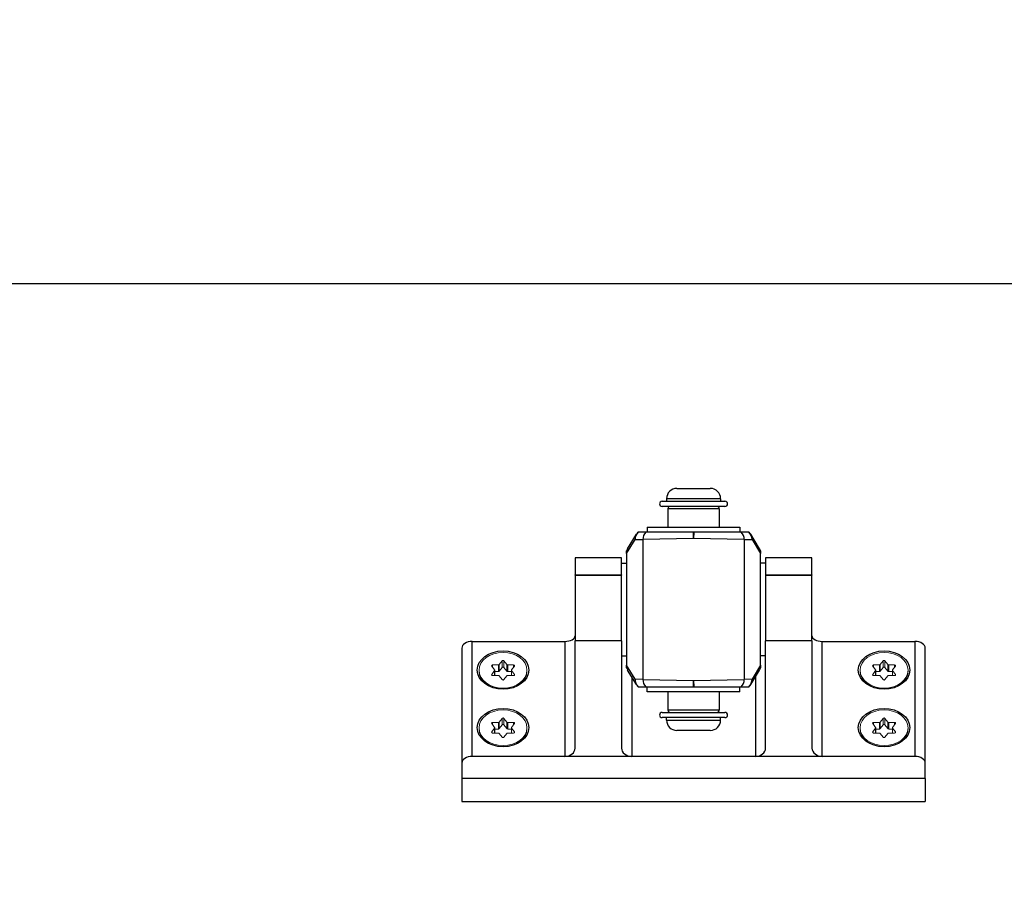
# Model space of a CAD drawing. Units: inches. Extents: x 0 to 32041, y -174 to 19884.
# Drawn here: x 6032 to 6223, y 2983 to 3151 of the extents above; entities that cross this region are included whole.
import ezdxf

# ---------------------------------------------------------------- set-up
doc = ezdxf.new("R2010")
doc.units = ezdxf.units.IN
doc.header["$MEASUREMENT"] = 0
doc.linetypes.add('HIDDEN', pattern=[0.375, 0.25, -0.125])
doc.layers.add('SIMON-PROtec_03', color=5, linetype='Continuous', lineweight=30)
doc.layers.add('SIMON-PROtec_04', color=6, linetype='Continuous', lineweight=15)
doc.layers.add('SIMON-PROtec_0x', color=7, linetype='Continuous', lineweight=30, plot=False)

msp = doc.modelspace()

# ---------------------------------------------------------------- linework, layer by layer
at = {"layer": 'SIMON-PROtec_03'}
for p, q in [((6159.758, 3060.237), (6166.258, 3060.237)), ((6156.908, 3057.737), (6169.108, 3057.737)), ((6168.258, 3058.237), (6157.758, 3058.237)), ((6157.758, 3058.237), (6157.758, 3057.737)), ((6168.258, 3058.237), (6168.258, 3057.737)), ((6169.108, 3056.737), (6156.908, 3056.737)), ((6168.008, 3056.237), (6158.008, 3056.237)), ((6158.008, 3056.237), (6158.008, 3052.737)), ((6168.008, 3056.237), (6168.008, 3052.737)), ((6154.008, 3052.737), (6172.008, 3052.737)), ((6154.008, 3052.737), (6154.008, 3051.737)), ((6172.008, 3052.737), (6172.008, 3051.737)), ((6150.008, 3047.585), (6151.639, 3050.291)), ((6150.195, 3048.504), (6151.896, 3051.323)), ((6151.639, 3050.291), (6153.163, 3050.33)), ((6152.228, 3051.737), (6152.248, 3051.737)), ((6163.008, 3050.537), (6153.163, 3050.33)), ((6153.163, 3050.33), (6153.163, 3023.144)), ((6162.977, 3051.737), (6153.732, 3051.737)), ((6163.008, 3050.537), (6162.977, 3051.737)), ((6162.977, 3051.737), (6163.04, 3051.737)), ((6163.04, 3051.737), (6163.008, 3050.537)), ((6172.853, 3050.33), (6163.008, 3050.537)), ((6172.285, 3051.737), (6163.04, 3051.737)), ((6172.853, 3050.33), (6174.377, 3050.291)), ((6172.853, 3050.33), (6172.853, 3023.144)), ((6173.768, 3051.737), (6173.789, 3051.737)), ((6175.821, 3048.504), (6174.12, 3051.323)), ((6174.377, 3050.291), (6176.008, 3047.585)), ((6140.008, 3046.745), (6140.008, 3043.424)), ((6149.008, 3046.745), (6140.008, 3046.745)), ((6149.008, 3043.424), (6149.008, 3046.745)), ((6150.008, 3048.075), (6150.008, 3048.095)), ((6150.008, 3047.585), (6150.008, 3048.075)), ((6150.008, 3047.585), (6150.008, 3025.889)), ((6176.008, 3048.095), (6176.008, 3048.075)), ((6176.008, 3048.075), (6176.008, 3047.585)), ((6176.008, 3025.889), (6176.008, 3047.585)), ((6177.008, 3046.745), (6177.008, 3043.424)), ((6186.008, 3046.745), (6177.008, 3046.745)), ((6186.008, 3043.424), (6186.008, 3046.745)), ((6149.008, 3045.737), (6150.008, 3045.737)), ((6177.008, 3045.737), (6176.008, 3045.737)), ((6140.008, 3043.424), (6149.008, 3043.424)), ((6140.008, 3043.408), (6140.008, 3043.424)), ((6140.008, 3043.408), (6140.008, 3030.628)), ((6140.008, 3043.408), (6149.008, 3043.408)), ((6149.008, 3043.424), (6149.008, 3043.408)), ((6149.008, 3030.628), (6149.008, 3043.408)), ((6177.008, 3043.424), (6186.008, 3043.424)), ((6177.008, 3043.424), (6177.008, 3043.408)), ((6177.008, 3043.408), (6186.008, 3043.408)), ((6177.008, 3043.408), (6177.008, 3030.628)), ((6186.008, 3043.424), (6186.008, 3043.408)), ((6186.008, 3030.628), (6186.008, 3043.408)), ((6118.008, 3029.202), (6118.008, 3006.873)), ((6120.008, 3008.209), (6120.008, 3030.538)), ((6120.008, 3030.538), (6138.008, 3030.538)), ((6138.008, 3030.538), (6138.008, 3008.209)), ((6149.008, 3030.628), (6140.008, 3030.628)), ((6140.008, 3009.82), (6140.008, 3030.628)), ((6149.008, 3030.628), (6149.008, 3009.82)), ((6186.008, 3030.628), (6177.008, 3030.628)), ((6177.008, 3009.82), (6177.008, 3030.628)), ((6186.008, 3030.628), (6186.008, 3009.82)), ((6188.008, 3008.209), (6188.008, 3030.538)), ((6188.008, 3030.538), (6206.008, 3030.538)), ((6206.008, 3030.538), (6206.008, 3008.209)), ((6208.008, 3006.873), (6208.008, 3029.202)), ((6149.008, 3027.737), (6150.008, 3027.737)), ((6177.008, 3027.737), (6176.008, 3027.737)), ((6151.639, 3023.184), (6150.008, 3025.889)), ((6150.008, 3025.4), (6150.008, 3025.889)), ((6150.008, 3025.379), (6150.008, 3025.4)), ((6176.008, 3025.889), (6174.377, 3023.184)), ((6176.008, 3025.889), (6176.008, 3025.4)), ((6176.008, 3025.4), (6176.008, 3025.379)), ((6151.896, 3022.151), (6150.195, 3024.971)), ((6151.008, 3023.623), (6151.008, 3008.209)), ((6174.12, 3022.151), (6175.821, 3024.971)), ((6175.008, 3023.623), (6175.008, 3008.209)), ((6153.163, 3023.144), (6151.639, 3023.184)), ((6152.248, 3021.737), (6152.228, 3021.737)), ((6153.163, 3023.144), (6163.008, 3022.938)), ((6153.732, 3021.737), (6162.977, 3021.737)), ((6154.008, 3020.737), (6154.008, 3021.737)), ((6162.977, 3021.737), (6163.008, 3022.938)), ((6163.04, 3021.737), (6162.977, 3021.737)), ((6163.008, 3022.938), (6172.853, 3023.144)), ((6163.008, 3022.938), (6163.04, 3021.737)), ((6163.04, 3021.737), (6172.285, 3021.737)), ((6172.008, 3020.737), (6172.008, 3021.737)), ((6174.377, 3023.184), (6172.853, 3023.144)), ((6173.789, 3021.737), (6173.768, 3021.737)), ((6172.008, 3020.737), (6154.008, 3020.737)), ((6158.008, 3020.737), (6158.008, 3017.237)), ((6168.008, 3020.737), (6168.008, 3017.237)), ((6156.908, 3016.737), (6169.108, 3016.737)), ((6169.108, 3015.737), (6156.908, 3015.737)), ((6157.758, 3015.237), (6157.758, 3015.737)), ((6158.008, 3017.237), (6168.008, 3017.237)), ((6168.258, 3015.237), (6168.258, 3015.737)), ((6157.758, 3015.237), (6168.258, 3015.237)), ((6166.258, 3013.237), (6159.758, 3013.237)), ((6138.008, 3008.209), (6120.008, 3008.209)), ((6151.008, 3008.209), (6138.008, 3008.209)), ((6175.008, 3008.209), (6151.008, 3008.209)), ((6188.008, 3008.209), (6175.008, 3008.209)), ((6206.008, 3008.209), (6188.008, 3008.209)), ((6118.008, 3006.873), (6118.008, 3003.896)), ((6208.008, 3003.896), (6208.008, 3006.873)), ((6118.008, 3003.896), (6118.008, 2999.43)), ((6208.008, 3003.896), (6118.008, 3003.896)), ((6208.008, 3003.896), (6208.008, 2999.43)), ((6118.008, 2999.43), (6208.008, 2999.43)), ((6118.008, 2999.43), (6208.008, 2999.43))]:
    msp.add_line(p, q, dxfattribs=at)
for centre, radius, start, end in [((6159.758, 3058.237), 2, 90, 180), ((6166.258, 3058.237), 2, 0, 90), ((6156.908, 3057.237), 0.5, 90, 270), ((6169.108, 3057.237), 0.5, 270, 90), ((6158.508, 3056.237), 0.5, 90, 180), ((6167.508, 3056.237), 0.5, 0, 90), ((6153.608, 3050.291), 2, 133.6631, 148.90853), ((6172.408, 3050.291), 2, 31.09147, 46.3369), ((6151.908, 3047.471), 2, 148.90853, 161.80513), ((6174.108, 3047.471), 2, 18.19487, 31.09147), ((6151.908, 3026.004), 2, 198.19487, 211.09147), ((6174.108, 3026.004), 2, 328.90853, 341.80513), ((6153.608, 3023.184), 2, 211.09147, 226.3369), ((6172.408, 3023.184), 2, 313.6631, 328.90853), ((6156.908, 3016.237), 0.5, 90, 270), ((6158.508, 3017.237), 0.5, 180, 270), ((6167.508, 3017.237), 0.5, 270, 0), ((6169.108, 3016.237), 0.5, 270, 90), ((6159.758, 3015.237), 2, 180, 270), ((6166.258, 3015.237), 2, 270, 0)]:
    msp.add_arc(centre, radius, start, end, dxfattribs=at)
for centre, major_axis, ratio, start_param, end_param in [((6153.608, 3050.291), (-1.713, 1.033), 0.9453413, 0, 0.5678237), ((6153.608, 3050.291), (-0.052, 1.999), 0.9844928, 0.7362797, 1.5450222), ((6155.132, 3050.33), (-0.052, 1.999), 0.9844928, 0.7647531, 1.5450222), ((6170.884, 3050.33), (-0.052, -1.999), 0.9844928, 1.5965705, 2.3768396), ((6172.408, 3050.291), (-0.052, -1.999), 0.9844928, 1.5965705, 2.4053129), ((6172.408, 3050.291), (1.713, 1.033), 0.9453413, 5.7153616, 6.2831853), ((6151.908, 3047.471), (-1.713, 1.033), 0.9453413, 0, 0.2480922), ((6174.108, 3047.471), (1.713, 1.033), 0.9453413, 6.0350931, 6.2831853), ((6138.008, 3031.597), (-2, 0), 0.5299063, 1.5707963, 3.1415927), ((6188.008, 3031.597), (-2, 0), 0.5299063, 0, 1.5707963), ((6120.008, 3029.202), (-2, 0), 0.6678529, 4.712389, 6.2831853), ((6206.008, 3029.202), (2, 0), 0.6678529, 0, 1.5707963), ((6151.908, 3026.004), (-1.713, -1.033), 0.9453413, 6.0350931, 6.2831853), ((6174.108, 3026.004), (1.713, -1.033), 0.9453413, 0, 0.2480922), ((6153.608, 3023.184), (-1.713, -1.033), 0.9453413, 5.7153616, 6.2831853), ((6153.608, 3023.184), (0.052, 1.999), 0.9844928, 1.5965705, 2.4053129), ((6155.132, 3023.144), (-0.052, -1.999), 0.9844928, 4.7381631, 5.5184322), ((6170.884, 3023.144), (-0.052, 1.999), 0.9844928, 3.9063457, 4.6866148), ((6172.408, 3023.184), (0.052, -1.999), 0.9844928, 0.7362797, 1.5450222), ((6172.408, 3023.184), (1.713, -1.033), 0.9453413, 0, 0.5678237), ((6120.008, 3006.873), (-2, 0), 0.6678529, 4.712389, 6.2831853), ((6138.008, 3009.82), (2, 0), 0.8057995, 4.712389, 6.2831853), ((6151.008, 3009.82), (2, 0), 0.8057995, 3.1415927, 4.712389), ((6175.008, 3009.82), (2, 0), 0.8057995, 4.712389, 6.2831853), ((6188.008, 3009.82), (2, 0), 0.8057995, 3.1415927, 4.712389), ((6206.008, 3006.873), (2, 0), 0.6678529, 0, 1.5707963)]:
    msp.add_ellipse(centre, major_axis=major_axis, ratio=ratio, start_param=start_param, end_param=end_param, dxfattribs=at)
for centre in [(6126.008, 3024.955), (6200.008, 3024.955), (6126.008, 3013.791), (6200.008, 3013.791)]:
    msp.add_ellipse(centre, major_axis=(5, 0), ratio=0.7442933, dxfattribs=at)
for points, weights in [([(6153.732, 3051.737), (6152.978, 3051.737), (6152.248, 3051.737)], [0.999991814542, 0.999890401491, 0.999991666562]), ([(6173.768, 3051.737), (6173.038, 3051.737), (6172.285, 3051.737)], [0.999991666564, 0.999890401506, 0.999991814543]), ([(6152.248, 3021.737), (6152.978, 3021.737), (6153.732, 3021.737)], [0.999991666551, 0.999890401341, 0.99999181453]), ([(6172.285, 3021.737), (6173.038, 3021.737), (6173.768, 3021.737)], [0.999991814544, 0.999890401523, 0.999991666565])]:
    msp.add_rational_spline(points, weights, degree=2, dxfattribs=at)
at = {"layer": 'SIMON-PROtec_04'}
for p, q in [((6124.363, 3025), (6123.8, 3025.725)), ((6123.973, 3025.502), (6123.973, 3025.949)), ((6123.973, 3025.949), (6125.099, 3025.949)), ((6125.099, 3025.949), (6125.099, 3024.68)), ((6125.272, 3026.023), (6125.835, 3026.749)), ((6125.272, 3024.754), (6125.272, 3026.023)), ((6125.835, 3025.48), (6125.272, 3024.754)), ((6125.835, 3026.749), (6125.835, 3025.48)), ((6126.181, 3025.48), (6126.181, 3026.749)), ((6126.181, 3026.749), (6126.744, 3026.023)), ((6126.744, 3024.754), (6126.181, 3025.48)), ((6126.744, 3026.023), (6126.744, 3024.754)), ((6126.917, 3024.68), (6126.917, 3025.949)), ((6126.917, 3025.949), (6128.043, 3025.949)), ((6128.216, 3025.725), (6127.654, 3025)), ((6128.043, 3025.949), (6128.043, 3025.502)), ((6198.363, 3025), (6197.8, 3025.725)), ((6197.973, 3025.502), (6197.973, 3025.949)), ((6197.973, 3025.949), (6199.099, 3025.949)), ((6199.099, 3025.949), (6199.099, 3024.68)), ((6199.272, 3026.023), (6199.835, 3026.749)), ((6199.272, 3024.754), (6199.272, 3026.023)), ((6199.835, 3025.48), (6199.272, 3024.754)), ((6199.835, 3026.749), (6199.835, 3025.48)), ((6200.181, 3025.48), (6200.181, 3026.749)), ((6200.181, 3026.749), (6200.744, 3026.023)), ((6200.744, 3024.754), (6200.181, 3025.48)), ((6200.744, 3026.023), (6200.744, 3024.754)), ((6200.917, 3024.68), (6200.917, 3025.949)), ((6200.917, 3025.949), (6202.043, 3025.949)), ((6202.216, 3025.725), (6201.654, 3025)), ((6202.043, 3025.949), (6202.043, 3025.502)), ((6121.358, 3024.925), (6121.358, 3024.722)), ((6123.8, 3024.125), (6124.363, 3024.851)), ((6123.8, 3023.976), (6123.8, 3024.125)), ((6125.099, 3023.902), (6123.973, 3023.902)), ((6124.363, 3024.851), (6124.363, 3023.902)), ((6124.389, 3023.902), (6124.389, 3024.925)), ((6125.099, 3024.68), (6124.389, 3024.68)), ((6125.835, 3023.102), (6125.272, 3023.827)), ((6126.744, 3023.827), (6126.181, 3023.102)), ((6127.627, 3024.68), (6126.917, 3024.68)), ((6128.043, 3023.902), (6126.917, 3023.902)), ((6127.627, 3024.925), (6127.627, 3023.902)), ((6127.654, 3023.902), (6127.654, 3024.851)), ((6127.654, 3024.851), (6128.216, 3024.125)), ((6128.216, 3024.125), (6128.216, 3023.976)), ((6130.658, 3024.925), (6130.658, 3024.722)), ((6195.358, 3024.925), (6195.358, 3024.722)), ((6197.8, 3024.125), (6198.363, 3024.851)), ((6197.8, 3023.976), (6197.8, 3024.125)), ((6199.099, 3023.902), (6197.973, 3023.902)), ((6198.363, 3024.851), (6198.363, 3023.902)), ((6198.389, 3023.902), (6198.389, 3024.925)), ((6199.099, 3024.68), (6198.389, 3024.68)), ((6199.835, 3023.102), (6199.272, 3023.827)), ((6200.744, 3023.827), (6200.181, 3023.102)), ((6201.627, 3024.68), (6200.917, 3024.68)), ((6202.043, 3023.902), (6200.917, 3023.902)), ((6201.627, 3024.925), (6201.627, 3023.902)), ((6201.654, 3023.902), (6201.654, 3024.851)), ((6201.654, 3024.851), (6202.216, 3024.125)), ((6202.216, 3024.125), (6202.216, 3023.976)), ((6204.658, 3024.925), (6204.658, 3024.722)), ((6121.358, 3013.761), (6121.358, 3013.557)), ((6124.363, 3013.835), (6123.8, 3014.561)), ((6123.8, 3012.961), (6124.363, 3013.686)), ((6123.973, 3014.338), (6123.973, 3014.784)), ((6123.973, 3014.784), (6125.099, 3014.784)), ((6124.363, 3013.686), (6124.363, 3012.737)), ((6124.389, 3012.737), (6124.389, 3013.761)), ((6125.099, 3014.784), (6125.099, 3013.515)), ((6125.272, 3014.859), (6125.835, 3015.584)), ((6125.272, 3013.59), (6125.272, 3014.859)), ((6125.835, 3014.315), (6125.272, 3013.59)), ((6125.835, 3015.584), (6125.835, 3014.315)), ((6126.181, 3014.315), (6126.181, 3015.584)), ((6126.181, 3015.584), (6126.744, 3014.859)), ((6126.744, 3013.59), (6126.181, 3014.315)), ((6126.744, 3014.859), (6126.744, 3013.59)), ((6126.917, 3013.515), (6126.917, 3014.784)), ((6126.917, 3014.784), (6128.043, 3014.784)), ((6127.627, 3013.761), (6127.627, 3012.737)), ((6128.216, 3014.561), (6127.654, 3013.835)), ((6127.654, 3012.737), (6127.654, 3013.686)), ((6127.654, 3013.686), (6128.216, 3012.961)), ((6128.043, 3014.784), (6128.043, 3014.338)), ((6130.658, 3013.761), (6130.658, 3013.557)), ((6195.358, 3013.761), (6195.358, 3013.557)), ((6198.363, 3013.835), (6197.8, 3014.561)), ((6197.8, 3012.961), (6198.363, 3013.686)), ((6197.973, 3014.338), (6197.973, 3014.784)), ((6197.973, 3014.784), (6199.099, 3014.784)), ((6198.363, 3013.686), (6198.363, 3012.737)), ((6198.389, 3012.737), (6198.389, 3013.761)), ((6199.099, 3014.784), (6199.099, 3013.515)), ((6199.272, 3014.859), (6199.835, 3015.584)), ((6199.272, 3013.59), (6199.272, 3014.859)), ((6199.835, 3014.315), (6199.272, 3013.59)), ((6199.835, 3015.584), (6199.835, 3014.315)), ((6200.181, 3014.315), (6200.181, 3015.584)), ((6200.181, 3015.584), (6200.744, 3014.859)), ((6200.744, 3013.59), (6200.181, 3014.315)), ((6200.744, 3014.859), (6200.744, 3013.59)), ((6200.917, 3013.515), (6200.917, 3014.784)), ((6200.917, 3014.784), (6202.043, 3014.784)), ((6201.627, 3013.761), (6201.627, 3012.737)), ((6202.216, 3014.561), (6201.654, 3013.835)), ((6201.654, 3012.737), (6201.654, 3013.686)), ((6201.654, 3013.686), (6202.216, 3012.961)), ((6202.043, 3014.784), (6202.043, 3014.338)), ((6204.658, 3013.761), (6204.658, 3013.557)), ((6123.8, 3012.812), (6123.8, 3012.961)), ((6125.099, 3012.737), (6123.973, 3012.737)), ((6125.099, 3013.515), (6124.389, 3013.515)), ((6125.835, 3011.937), (6125.272, 3012.663)), ((6126.744, 3012.663), (6126.181, 3011.937)), ((6127.627, 3013.515), (6126.917, 3013.515)), ((6128.043, 3012.737), (6126.917, 3012.737)), ((6128.216, 3012.961), (6128.216, 3012.812)), ((6197.8, 3012.812), (6197.8, 3012.961)), ((6199.099, 3012.737), (6197.973, 3012.737)), ((6199.099, 3013.515), (6198.389, 3013.515)), ((6199.835, 3011.937), (6199.272, 3012.663)), ((6200.744, 3012.663), (6200.181, 3011.937)), ((6201.627, 3013.515), (6200.917, 3013.515)), ((6202.043, 3012.737), (6200.917, 3012.737)), ((6202.216, 3012.961), (6202.216, 3012.812))]:
    msp.add_line(p, q, dxfattribs=at)
for centre in [(6126.008, 3024.925), (6200.008, 3024.925), (6126.008, 3013.761), (6200.008, 3013.761)]:
    msp.add_ellipse(centre, major_axis=(-4.65, 0), ratio=0.7442933, dxfattribs=at)
for centre, major_axis, start_param, end_param in [((6123.973, 3025.8), (-0.2, 0), 4.712389, 6.8067841), ((6125.099, 3026.097), (-0.2, 0), 1.5707963, 2.6179939), ((6126.008, 3026.674), (-0.2, 0), 3.6651914, 5.7595865), ((6126.008, 3025.405), (-0.2, 0), 3.6651914, 5.7595865), ((6126.917, 3026.097), (-0.2, 0), 0.5235988, 1.5707963), ((6128.043, 3025.8), (0.2, 0), 5.7595865, 7.8539816), ((6197.973, 3025.8), (-0.2, 0), 4.712389, 6.8067841), ((6199.099, 3026.097), (-0.2, 0), 1.5707963, 2.6179939), ((6200.008, 3026.674), (-0.2, 0), 3.6651914, 5.7595865), ((6200.008, 3025.405), (-0.2, 0), 3.6651914, 5.7595865), ((6200.917, 3026.097), (-0.2, 0), 0.5235988, 1.5707963), ((6202.043, 3025.8), (0.2, 0), 5.7595865, 7.8539816), ((6126.008, 3024.722), (4.65, 0), 3.1415927, 6.2831853), ((6123.973, 3024.051), (-0.2, 0), 5.7595865, 7.8539816), ((6124.189, 3024.925), (0.2, 0), 5.7595865, 6.8067841), ((6125.099, 3024.828), (-0.2, 0), 1.5707963, 2.6179939), ((6125.099, 3023.753), (0.2, 0), 0.5235988, 1.5707963), ((6126.917, 3024.828), (-0.2, 0), 0.5235988, 1.5707963), ((6126.917, 3023.753), (0.2, 0), 1.5707963, 2.6179939), ((6127.827, 3024.925), (-0.2, 0), 5.7595865, 6.8067841), ((6128.043, 3024.051), (0.2, 0), 4.712389, 6.8067841), ((6200.008, 3024.722), (4.65, 0), 3.1415927, 6.2831853), ((6197.973, 3024.051), (-0.2, 0), 5.7595865, 7.8539816), ((6198.189, 3024.925), (0.2, 0), 5.7595865, 6.8067841), ((6199.099, 3024.828), (-0.2, 0), 1.5707963, 2.6179939), ((6199.099, 3023.753), (0.2, 0), 0.5235988, 1.5707963), ((6200.917, 3024.828), (-0.2, 0), 0.5235988, 1.5707963), ((6200.917, 3023.753), (0.2, 0), 1.5707963, 2.6179939), ((6201.827, 3024.925), (-0.2, 0), 5.7595865, 6.8067841), ((6202.043, 3024.051), (0.2, 0), 4.712389, 6.8067841), ((6126.008, 3023.176), (0.2, 0), 3.6651914, 5.7595865), ((6200.008, 3023.176), (0.2, 0), 3.6651914, 5.7595865), ((6126.008, 3015.51), (-0.2, 0), 3.6651914, 5.7595865), ((6200.008, 3015.51), (-0.2, 0), 3.6651914, 5.7595865), ((6123.973, 3014.635), (-0.2, 0), 4.712389, 6.8067841), ((6124.189, 3013.761), (0.2, 0), 5.7595865, 6.8067841), ((6125.099, 3014.933), (-0.2, 0), 1.5707963, 2.6179939), ((6126.008, 3014.241), (-0.2, 0), 3.6651914, 5.7595865), ((6126.917, 3014.933), (-0.2, 0), 0.5235988, 1.5707963), ((6127.827, 3013.761), (-0.2, 0), 5.7595865, 6.8067841), ((6128.043, 3014.635), (0.2, 0), 5.7595865, 7.8539816), ((6197.973, 3014.635), (-0.2, 0), 4.712389, 6.8067841), ((6198.189, 3013.761), (0.2, 0), 5.7595865, 6.8067841), ((6199.099, 3014.933), (-0.2, 0), 1.5707963, 2.6179939), ((6200.008, 3014.241), (-0.2, 0), 3.6651914, 5.7595865), ((6200.917, 3014.933), (-0.2, 0), 0.5235988, 1.5707963), ((6201.827, 3013.761), (-0.2, 0), 5.7595865, 6.8067841), ((6202.043, 3014.635), (0.2, 0), 5.7595865, 7.8539816), ((6126.008, 3013.557), (4.65, 0), 3.1415927, 6.2831853), ((6123.973, 3012.886), (-0.2, 0), 5.7595865, 7.8539816), ((6125.099, 3013.664), (-0.2, 0), 1.5707963, 2.6179939), ((6125.099, 3012.588), (0.2, 0), 0.5235988, 1.5707963), ((6126.008, 3012.012), (0.2, 0), 3.6651914, 5.7595865), ((6126.917, 3013.664), (-0.2, 0), 0.5235988, 1.5707963), ((6126.917, 3012.588), (0.2, 0), 1.5707963, 2.6179939), ((6128.043, 3012.886), (0.2, 0), 4.712389, 6.8067841), ((6200.008, 3013.557), (4.65, 0), 3.1415927, 6.2831853), ((6197.973, 3012.886), (-0.2, 0), 5.7595865, 7.8539816), ((6199.099, 3013.664), (-0.2, 0), 1.5707963, 2.6179939), ((6199.099, 3012.588), (0.2, 0), 0.5235988, 1.5707963), ((6200.008, 3012.012), (0.2, 0), 3.6651914, 5.7595865), ((6200.917, 3013.664), (-0.2, 0), 0.5235988, 1.5707963), ((6200.917, 3012.588), (0.2, 0), 1.5707963, 2.6179939), ((6202.043, 3012.886), (0.2, 0), 4.712389, 6.8067841)]:
    msp.add_ellipse(centre, major_axis=major_axis, ratio=0.7442933, start_param=start_param, end_param=end_param, dxfattribs=at)
at = {"layer": 'SIMON-PROtec_0x', "linetype": 'HIDDEN', "ltscale": 100}
msp.add_line((3422.15, 3100), (7222.15, 3100), dxfattribs=at)
at = {"layer": 'SIMON-PROtec_0x'}
msp.add_lwpolyline([(3422.15, 4700), (5422.15, 4700), (5422.15, 3100), (7222.15, 3100), (7222.15, 2274.782), (3422.15, 2274.782)], close=True, dxfattribs=at)

doc.saveas('drawing.dxf')
